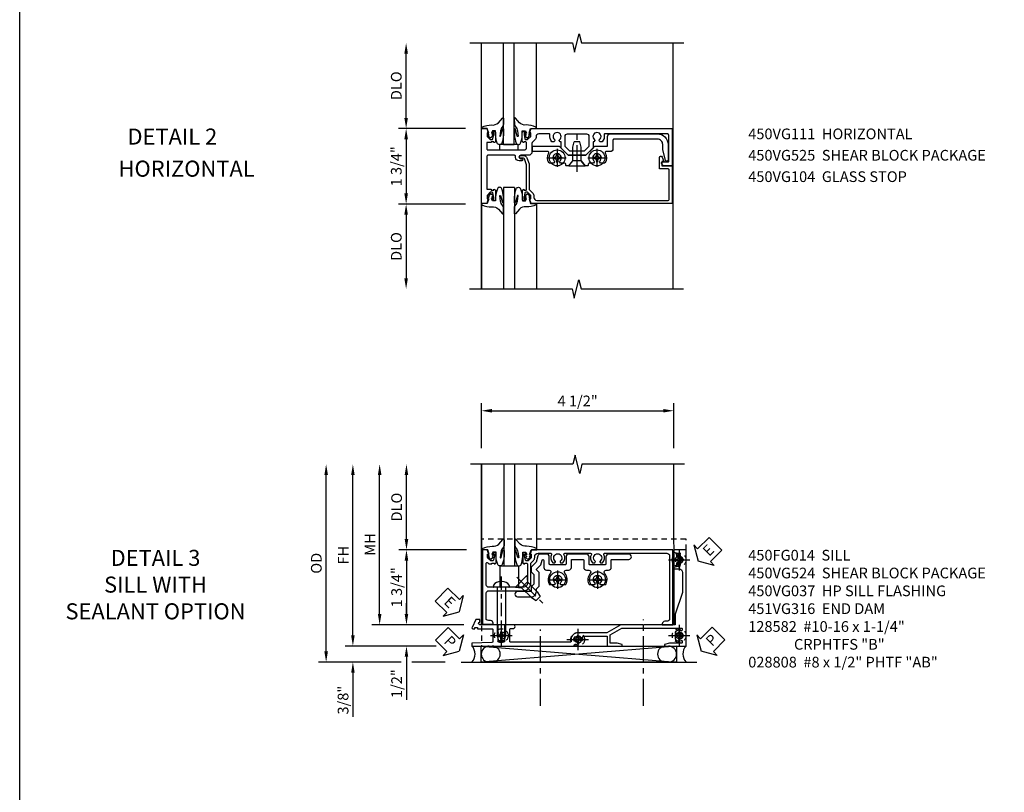
# Model space of a CAD drawing. Extents: x 0 to 91, y 0 to 57.9.
# Drawn here: x 0 to 23, y 24.7 to 42.8 of the extents above; entities that cross this region are included whole.
import ezdxf

# ---------------------------------------------------------------- set-up
doc = ezdxf.new("R2010")
doc.units = 0
doc.header["$LTSCALE"] = 0.5
doc.header["$MEASUREMENT"] = 0
for name, pattern in [('B028400H$0$CENTER', [2, 1.25, -0.25, 0.25, -0.25]), ('CENTER', [2, 1.25, -0.25, 0.25, -0.25]), ('HIDDEN', [0.375, 0.25, -0.125])]:
    doc.linetypes.add(name, pattern=pattern)
doc.layers.get('0').update_dxf_attribs({"color": 4, "linetype": 'CONTINUOUS'})
for name, color, linetype in [('B028400H$0$CENTER', 1, 'B028400H$0$CENTER'), ('CENTER', 1, 'CENTER'), ('DIME', 2, 'CONTINUOUS'), ('FORMAT', 7, 'CONTINUOUS'), ('hidden', 3, 'HIDDEN'), ('TEXT', 3, 'CONTINUOUS')]:
    doc.layers.add(name, color=color, linetype=linetype)
doc.styles.get("Standard").update_dxf_attribs({"font": 'arial.ttf'})
doc.dimstyles.new('EXT_ON-OFF', dxfattribs={"dimscale": 2, "dimtxt": 0.125, "dimasz": 0.125, "dimexe": 0.09, "dimexo": 0.1875, "dimgap": 0.05, "dimtad": 3, "dimdec": 5, "dimzin": 3, "dimdsep": 46, "dimlunit": 5, "dimtxsty": 'Standard', "dimcen": 0, "dimse2": 1, "dimazin": 0, "dimtfac": 1, "dimtdec": 5, "dimtofl": 0, "dimtmove": 0, "dimatfit": 0, "dimfxl": 1, "dimfrac": 2, "dimtolj": 1, "dimtzin": 3, "dimarcsym": 0})
doc.dimstyles.new('EXT_ON-ON', dxfattribs={"dimscale": 2, "dimtxt": 0.125, "dimasz": 0.125, "dimexe": 0.09, "dimexo": 0.1875, "dimgap": 0.05, "dimtad": 3, "dimdec": 5, "dimzin": 3, "dimdsep": 46, "dimlunit": 5, "dimtxsty": 'Standard', "dimcen": 0, "dimazin": 0, "dimtfac": 1, "dimtdec": 5, "dimtofl": 0, "dimtmove": 0, "dimatfit": 0, "dimfxl": 1, "dimfrac": 2, "dimtolj": 1, "dimtzin": 3, "dimarcsym": 0})

# ---------------------------------------------------------------- blocks, each defined once
blk = doc.blocks.new('*D34')
at = {"layer": 'DIME', "color": 0, "lineweight": -2, "transparency": 16777216}
for p, q in [((-2.277, 1.125), (-2.277, 2.625)), ((-0.889, 0.875), (-2.457, 0.875))]:
    blk.add_line(p, q, dxfattribs=at)
at = {"layer": 'DIME', "color": 0, "transparency": 16777216}
for points in [[(-2.319, 2.625), (-2.235, 2.625), (-2.277, 2.875)], [(-2.319, 1.125), (-2.235, 1.125), (-2.277, 0.875)]]:
    blk.add_solid(points, dxfattribs=at)
at = {"layer": 'DIME', "color": 0, "transparency": 16777216, "insert": (-2.507, 1.875), "char_height": 0.25, "attachment_point": 5, "rotation": 90}
blk.add_mtext('\\A1;DLO', dxfattribs=at)
blk = doc.blocks.new('B450VG111')
for points in [[(0.544, -0.288), (0.566, -0.288), (0.566, -0.226), (0.544, -0.226, -0.414214), (0.583, -0.188), (0.784, -0.188, -0.414214), (0.804, -0.208), (0.804, -0.237, -0.414214), (0.784, -0.257), (0.772, -0.257), (0.772, -0.228), (0.734, -0.228), (0.632, -0.25, 0.354119), (0.616, -0.27), (0.616, -0.312), (0.683, -0.379, 0.198912), (0.701, -0.386), (0.772, -0.386), (0.772, -0.357), (0.875, -0.393), (0.875, -0.514), (-0.875, -0.514), (-0.875, -0.393), (-0.773, -0.357), (-0.773, -0.386), (-0.701, -0.386, 0.198912), (-0.683, -0.379), (-0.617, -0.312), (-0.617, -0.27, 0.354119), (-0.632, -0.25), (-0.735, -0.228), (-0.773, -0.228), (-0.773, -0.257), (-0.785, -0.257, -0.414214), (-0.805, -0.237), (-0.805, -0.208, -0.414214), (-0.785, -0.188), (-0.583, -0.188, -0.414214), (-0.545, -0.226), (-0.567, -0.226), (-0.567, -0.288), (-0.545, -0.288), (-0.545, -0.389), (-0.395, -0.389, 0.414214), (-0.375, -0.369), (-0.375, 0.477, 0.414214), (-0.435, 0.537), (-0.542, 0.537, 0.414214), (-0.567, 0.512), (-0.567, 0.475), (-0.545, 0.475, -0.414214), (-0.583, 0.437), (-0.785, 0.437, -0.414214), (-0.805, 0.457), (-0.805, 0.486, -0.414214), (-0.785, 0.506), (-0.773, 0.506), (-0.773, 0.477), (-0.735, 0.477), (-0.632, 0.499, 0.354119), (-0.617, 0.519), (-0.617, 0.561), (-0.683, 0.628, 0.198912), (-0.701, 0.635), (-0.773, 0.635), (-0.773, 0.606), (-0.875, 0.642), (-0.875, 3.938), (0, 3.938), (0, 3.728), (-0.064, 3.691, -0.57735), (-0.094, 3.708), (-0.094, 3.838, 0.414214), (-0.114, 3.858), (-0.72, 3.858, 0.414214), (-0.75, 3.828), (-0.75, 2.368, 0.482029), (-0.726, 2.348, -0.254815), (-0.567, 2.304), (-0.567, 2.25), (-0.596, 2.233, -0.386545), (-0.61, 2.236, 3.127286), (-0.61, 2.126, -0.386545), (-0.596, 2.129), (-0.567, 2.112), (-0.567, 2.089), (-0.416, 2.089), (-0.25, 1.923), (-0.25, 1.508), (-0.416, 1.342), (-0.567, 1.342), (-0.567, 1.319), (-0.596, 1.302, -0.386545), (-0.61, 1.305, 3.127286), (-0.61, 1.195, -0.386545), (-0.596, 1.198), (-0.567, 1.181), (-0.567, 1.127, -0.254815), (-0.726, 1.082, 0.482029), (-0.75, 1.063), (-0.75, 0.82, 0.428224), (-0.687, 0.76, -0.211421), (-0.608, 0.729), (-0.548, 0.669, 0.19902), (-0.53, 0.662), (-0.33, 0.662, -0.414214), (-0.25, 0.582), (-0.25, 0.4, 1), (-0.17, 0.4), (-0.17, 0.425, -1), (-0.12, 0.425), (-0.12, 0.36, -0.414214), (-0.2, 0.28), (-0.225, 0.28, 0.414214), (-0.25, 0.255), (-0.25, -0.369, 0.414214), (-0.23, -0.389), (0.544, -0.389)], [(-0.69, 1.995), (-0.455, 1.995), (-0.344, 1.884), (-0.344, 1.546), (-0.455, 1.436), (-0.69, 1.436, -0.414214), (-0.75, 1.496), (-0.75, 1.935, -0.414214)]]:
    blk.add_lwpolyline(points, format="xyb", close=True)
blk = doc.blocks.new('*D35')
at = {"layer": 'DIME', "color": 0, "lineweight": -2, "transparency": 16777216}
for p, q in [((-0.889, 0.875), (-2.457, 0.875)), ((-2.277, 0.625), (-2.277, -0.641)), ((-0.887, -0.891), (-2.457, -0.891))]:
    blk.add_line(p, q, dxfattribs=at)
at = {"layer": 'DIME', "color": 0, "transparency": 16777216}
for points in [[(-2.319, 0.625), (-2.235, 0.625), (-2.277, 0.875)], [(-2.319, -0.641), (-2.235, -0.641), (-2.277, -0.891)]]:
    blk.add_solid(points, dxfattribs=at)
at = {"layer": 'DIME', "color": 0, "transparency": 16777216, "insert": (-2.507, -0.008), "char_height": 0.25, "attachment_point": 5, "rotation": 90}
blk.add_mtext('\\A1;1 3/4"', dxfattribs=at)
blk = doc.blocks.new('*D36')
at = {"layer": 'DIME', "color": 0, "lineweight": -2, "transparency": 16777216}
for p, q in [((-0.887, -0.891), (-2.457, -0.891)), ((-2.277, -1.141), (-2.277, -2.625))]:
    blk.add_line(p, q, dxfattribs=at)
at = {"layer": 'DIME', "color": 0, "transparency": 16777216}
for points in [[(-2.319, -1.141), (-2.235, -1.141), (-2.277, -0.891)], [(-2.319, -2.625), (-2.235, -2.625), (-2.277, -2.875)]]:
    blk.add_solid(points, dxfattribs=at)
at = {"layer": 'DIME', "color": 0, "transparency": 16777216, "insert": (-2.507, -1.883), "char_height": 0.25, "attachment_point": 5, "rotation": 90}
blk.add_mtext('\\A1;DLO', dxfattribs=at)
blk = doc.blocks.new('B450VG104')
blk.add_lwpolyline([(0.544, 0.476), (0.566, 0.476), (0.566, 0.518, 0.414214), (0.546, 0.538), (-0.021, 0.538, 0.087489), (-0.027, 0.537), (-0.166, 0.486, 0.315299), (-0.179, 0.468), (-0.179, 0.393, -1), (-0.241, 0.393), (-0.241, 0.468, -0.315299), (-0.187, 0.545), (-0.05, 0.595, -0.087489), (-0.022, 0.6), (0.547, 0.6, 0.19902), (0.561, 0.606), (0.631, 0.675, -0.19902), (0.705, 0.706), (0.735, 0.706, 0.414214), (0.805, 0.776), (0.805, 3.848, 0.414205), (0.785, 3.868), (0.09, 3.868, 0.414222), (0.07, 3.848), (0.07, 3.66, -0.414214), (0.05, 3.64), (-0.196, 3.64, -0.839119), (-0.208, 3.705), (-0.104, 3.743), (-0.104, 3.705, 0.414214), (-0.099, 3.7), (-0.005, 3.7, 0.414214), (0, 3.705), (0, 3.938), (0.875, 3.938), (0.875, 0.643), (0.772, 0.607), (0.772, 0.636), (0.701, 0.636, 0.198912), (0.683, 0.629), (0.616, 0.562), (0.616, 0.52, 0.354119), (0.632, 0.5), (0.734, 0.478), (0.772, 0.478), (0.772, 0.507), (0.784, 0.507, -0.414214), (0.804, 0.487), (0.804, 0.458, -0.414214), (0.784, 0.438), (0.583, 0.438, -0.414214)], format="xyb", close=True)
blk = doc.blocks.new('B128345')
for p, q in [((0, 0.192), (0.112, 0.095)), ((0, 0.192), (0, -0.192)), ((0.112, 0.095), (0.437, 0.095)), ((0.112, -0.095), (0.112, 0.095)), ((0.437, 0.095), (0.562, 0.065)), ((0.562, -0.065), (0.562, 0.065)), ((0, -0.192), (0.112, -0.095)), ((0.112, -0.095), (0.437, -0.095)), ((0.437, -0.095), (0.562, -0.065))]:
    blk.add_line(p, q)
at = {"layer": 'CENTER'}
blk.add_line((-0.144, 0), (0.718, 0), dxfattribs=at)
blk = doc.blocks.new('B028400H')
for p, q in [((-0.099, 0.015), (-0.099, -0.015)), ((-0.099, 0.015), (-0.065, 0.015)), ((-0.015, 0.099), (0.015, 0.099)), ((-0.015, 0.099), (-0.015, 0.065)), ((0.015, 0.099), (0.015, 0.065)), ((0.065, 0.015), (0.099, 0.015)), ((0.099, 0.015), (0.099, -0.015)), ((-0.099, -0.015), (-0.065, -0.015)), ((-0.015, -0.065), (-0.015, -0.099)), ((-0.015, -0.099), (0.015, -0.099)), ((0.015, -0.065), (0.015, -0.099)), ((0.065, -0.015), (0.099, -0.015))]:
    blk.add_line(p, q)
blk.add_circle((0, 0), 0.186)
for centre, start, end in [((-0.065, 0.065), 270, 0), ((0.065, 0.065), 180, 270), ((-0.065, -0.065), 0, 89.9999), ((0.065, -0.065), 90, 180)]:
    blk.add_arc(centre, 0.0498, start, end)
at = {"layer": 'CENTER'}
for p, q in [((-0.212, 0), (0.212, 0)), ((0, 0.212), (0, -0.212))]:
    blk.add_line(p, q, dxfattribs=at)
blk = doc.blocks.new('B450VG025')
blk.add_lwpolyline([(-0.627, 2.575, 0.414214), (-0.607, 2.555), (-0.397, 2.555, -0.414214), (-0.335, 2.493), (-0.335, 2.39, 0.583645), (-0.305, 2.373, -0.291788), (-0.063, 2.367), (-0.063, 2.261), (-0.106, 2.237, 3.265165), (-0.106, 2.125), (-0.063, 2.1), (-0.063, 1.999, 0.414214), (-0.043, 1.979), (-0.025, 1.979, -0.414214), (-0.005, 1.959), (-0.005, 1.917), (-0.117, 1.82), (-0.117, 1.61), (-0.005, 1.513), (-0.005, 1.471, -0.414214), (-0.025, 1.451), (-0.043, 1.451, 0.414213), (-0.063, 1.431), (-0.063, 1.33), (-0.106, 1.306, 3.265165), (-0.106, 1.194), (-0.063, 1.169), (-0.063, 1.063, -0.291788), (-0.305, 1.057, 0.583645), (-0.335, 1.04), (-0.335, 0.693, -0.414214), (-0.355, 0.673), (-0.44, 0.673, -0.414214), (-0.46, 0.693), (-0.46, 1.297), (-0.25, 1.507), (-0.25, 1.923), (-0.46, 2.133), (-0.46, 2.41, 0.414214), (-0.48, 2.43), (-0.69, 2.43, -0.414214), (-0.752, 2.492), (-0.752, 3.593, -0.414214), (-0.502, 3.843), (-0.141, 3.843, -0.839119), (-0.131, 3.784), (-0.386, 3.718), (-0.502, 3.718, 0.414214), (-0.627, 3.593)], format="xyb", close=True)
blk = doc.blocks.new('B450VG225-S')
blk.add_blockref('B450VG025', (0, 0))
blk = doc.blocks.new('B450VG525-S')
blk.add_blockref('B450VG225-S', (0, 0))
for name, p, rotation in [('B028400H', (-0.189, 2.182), 90), ('B128345', (-0.006, 1.716), 180), ('B028400H', (-0.189, 1.251), 90)]:
    blk.add_blockref(name, p, dxfattribs=dict(rotation=rotation))
blk = doc.blocks.new('B027074-M')
blk.add_lwpolyline([(0.062, 0.144), (0.035, 0.149), (0.069, 0.257), (0.13, 0.261), (0.205, 0.259), (0.195, 0.29, 0.12571), (-0.037, 0.341, -0.226084), (-0.19, 0.391), (-0.286, 0.502, 0.644976), (-0.312, 0.49), (-0.31, 0.361, 0.151869), (-0.294, 0.316), (-0.255, 0.257, -0.029345), (-0.238, 0.205), (-0.221, 0.083, -0.653812), (-0.241, 0.076), (-0.285, 0.241, 0.888636), (-0.31, 0.239), (-0.31, 0.105, 0.064205), (-0.268, -0.084, 0.689636), (-0.165, -0.084, 0.070356), (-0.124, 0.105), (-0.124, 0.201), (-0.051, 0.201), (-0.029, 0.147), (-0.068, 0.142), (-0.034, 0.106), (-0.065, 0.084), (-0.004, 0.03), (0.052, 0.096), (0.027, 0.106)], format="xyb", close=True)
blk = doc.blocks.new('S450GT250')
for p, q in [((0.251, -0.5), (0.001, -0.5)), ((0.001, -0.5), (0.001, -2.875)), ((0.251, -0.5), (0.251, -2.875)), ((-0.517, -0.875), (-0.517, -2.875)), ((0.768, -0.875), (0.768, -2.875))]:
    blk.add_line(p, q)
at = {"rotation": 180}
blk.add_blockref('B027074-M', (-0.311, -0.617), dxfattribs=at)
at = {"xscale": -1, "rotation": 180}
blk.add_blockref('B027074-M', (0.563, -0.617), dxfattribs=at)
blk = doc.blocks.new('*D69')
at = {"layer": 'DIME', "color": 0, "lineweight": -2, "transparency": 16777216}
for p, q in [((-0.532, 3.25), (-0.532, 4.307)), ((3.967, 3.25), (3.967, 4.307)), ((-0.282, 4.127), (3.717, 4.127))]:
    blk.add_line(p, q, dxfattribs=at)
at = {"layer": 'DIME', "color": 0, "transparency": 16777216}
for points in [[(-0.282, 4.169), (-0.282, 4.085), (-0.532, 4.127)], [(3.717, 4.169), (3.717, 4.085), (3.967, 4.127)]]:
    blk.add_solid(points, dxfattribs=at)
at = {"layer": 'DIME', "color": 0, "transparency": 16777216, "insert": (1.718, 4.356), "char_height": 0.25, "attachment_point": 5}
blk.add_mtext('\\A1;4 1/2"', dxfattribs=at)
blk = doc.blocks.new('B450FG014')
blk.add_lwpolyline([(0.08, 0.445, 0.414214), (-0.1, 0.625), (-0.566, 0.625), (-0.626, 0.685, 0.198912), (-0.7, 0.715), (-0.715, 0.715, -0.414214), (-0.795, 0.795), (-0.795, 1.09, -0.567084), (-0.766, 1.108, 0.32808), (-0.572, 1.135, 0.201513), (-0.568, 1.146), (-0.568, 1.175, 0.267949), (-0.575, 1.188), (-0.593, 1.199, 0.374693), (-0.612, 1.195, -2.917647), (-0.612, 1.312, 0.374693), (-0.593, 1.308), (-0.575, 1.318, 0.267949), (-0.568, 1.331), (-0.568, 1.36, 0.201513), (-0.572, 1.371, 0.32808), (-0.766, 1.399, -0.567084), (-0.795, 1.416), (-0.795, 2.021, -0.567084), (-0.766, 2.039, 0.32808), (-0.572, 2.066, 0.201513), (-0.568, 2.077), (-0.568, 2.106, 0.267949), (-0.575, 2.119), (-0.593, 2.13, 0.374693), (-0.612, 2.126, -2.917647), (-0.612, 2.243, 0.374693), (-0.593, 2.239), (-0.575, 2.249, 0.267949), (-0.568, 2.262), (-0.568, 2.291, 0.201513), (-0.572, 2.302, 0.32808), (-0.766, 2.33, -0.567084), (-0.795, 2.347), (-0.795, 3.805, -0.414214), (-0.735, 3.865), (0.735, 3.865, -0.414214), (0.795, 3.805), (0.795, 3.755, 0.414214), (0.855, 3.695), (0.875, 3.695), (0.875, 3.945), (-0.875, 3.945), (-0.875, 0.642), (-0.772, 0.606), (-0.772, 0.635), (-0.7, 0.635, -0.198912), (-0.683, 0.628), (-0.616, 0.562), (-0.616, 0.519, -0.354119), (-0.632, 0.499), (-0.734, 0.477), (-0.772, 0.477), (-0.772, 0.506), (-0.784, 0.506, 0.414214), (-0.804, 0.486), (-0.804, 0.457, 0.414214), (-0.784, 0.437), (-0.582, 0.437, 0.414214), (-0.544, 0.475), (-0.566, 0.475), (-0.566, 0.517, -0.414214), (-0.546, 0.537), (-0.546, 0.545), (-0.1, 0.545, -0.414214), (0, 0.445), (0, -0.056), (0.01, -0.066), (0, -0.076), (0, -0.357, -0.414214), (-0.06, -0.417), (-0.56, -0.417, -0.668179), (-0.574, -0.383), (-0.546, -0.355), (-0.546, -0.288), (-0.566, -0.288), (-0.566, -0.226), (-0.544, -0.226, 0.414214), (-0.582, -0.188), (-0.784, -0.188, 0.414214), (-0.804, -0.208), (-0.804, -0.237, 0.414214), (-0.784, -0.257), (-0.772, -0.257), (-0.772, -0.228), (-0.734, -0.228), (-0.632, -0.249, -0.354119), (-0.616, -0.269), (-0.616, -0.312), (-0.683, -0.378, -0.198912), (-0.7, -0.386), (-0.772, -0.386), (-0.772, -0.357), (-0.875, -0.393), (-0.875, -0.507), (0.859, -0.507), (0.859, -0.257), (0.839, -0.257, 0.414214), (0.779, -0.317), (0.779, -0.367, -0.251381), (0.753, -0.417), (0.14, -0.417, -0.414214), (0.08, -0.357)], format="xyb", close=True)
blk = doc.blocks.new('*D108')
at = {"layer": 'DIME', "color": 0, "linetype": 'Continuous', "lineweight": -2, "transparency": 16777216}
for p, q in [((-3.533, -1.125), (-3.533, 2.625)), ((-1.591, -1.375), (-3.713, -1.375))]:
    blk.add_line(p, q, dxfattribs=at)
at = {"layer": 'DIME', "color": 0, "linetype": 'Continuous', "transparency": 16777216}
for points in [[(-3.574, 2.625), (-3.491, 2.625), (-3.533, 2.875)], [(-3.574, -1.125), (-3.491, -1.125), (-3.533, -1.375)]]:
    blk.add_solid(points, dxfattribs=at)
at = {"layer": 'DIME', "color": 0, "linetype": 'Continuous', "transparency": 16777216, "insert": (-3.758, 0.75), "char_height": 0.25, "attachment_point": 5, "rotation": 90}
blk.add_mtext('\\A1;FH  ', dxfattribs=at)
blk = doc.blocks.new('*D66')
at = {"layer": 'DIME', "color": 0, "lineweight": -2, "transparency": 16777216}
for p, q in [((-2.281, 1.125), (-2.281, 2.625)), ((-0.882, 0.875), (-2.461, 0.875))]:
    blk.add_line(p, q, dxfattribs=at)
at = {"layer": 'DIME', "color": 0, "transparency": 16777216}
for points in [[(-2.323, 2.625), (-2.24, 2.625), (-2.281, 2.875)], [(-2.323, 1.125), (-2.24, 1.125), (-2.281, 0.875)]]:
    blk.add_solid(points, dxfattribs=at)
at = {"layer": 'DIME', "color": 0, "transparency": 16777216, "insert": (-2.511, 1.875), "char_height": 0.25, "attachment_point": 5, "rotation": 90}
blk.add_mtext('\\A1;DLO', dxfattribs=at)
blk = doc.blocks.new('B028808H')
for p, q in [((-0.091, 0.015), (-0.06, 0.015)), ((-0.091, 0.015), (-0.091, -0.015)), ((-0.015, 0.091), (-0.015, 0.06)), ((-0.015, 0.091), (0.015, 0.091)), ((0.015, 0.091), (0.015, 0.06)), ((0.06, 0.015), (0.091, 0.015)), ((0.091, 0.015), (0.091, -0.015)), ((-0.091, -0.015), (-0.06, -0.015)), ((-0.015, -0.06), (-0.015, -0.091)), ((-0.015, -0.091), (0.015, -0.091)), ((0.015, -0.06), (0.015, -0.091)), ((0.06, -0.015), (0.091, -0.015))]:
    blk.add_line(p, q)
blk.add_circle((0, 0), 0.161)
for centre, start, end in [((-0.06, 0.06), 270, 0), ((0.06, 0.06), 180, 270), ((-0.06, -0.06), 0, 89.9999), ((0.06, -0.06), 90, 180)]:
    blk.add_arc(centre, 0.0455, start, end)
at = {"layer": 'CENTER'}
for p, q in [((0, 0.25), (0, -0.25)), ((-0.25, 0), (0.25, 0))]:
    blk.add_line(p, q, dxfattribs=at)
blk = doc.blocks.new('*D120')
at = {"layer": 'DIME', "color": 0, "lineweight": -2, "transparency": 16777216}
for p, q in [((-2.281, -0.625), (-2.281, -0.375)), ((-0.942, -0.875), (-2.461, -0.875)), ((-2.281, -1.625), (-2.281, -2.63))]:
    blk.add_line(p, q, dxfattribs=at)
at = {"layer": 'DIME', "color": 0, "transparency": 16777216}
for points in [[(-2.323, -0.625), (-2.24, -0.625), (-2.281, -0.875)], [(-2.323, -1.625), (-2.24, -1.625), (-2.281, -1.375)]]:
    blk.add_solid(points, dxfattribs=at)
at = {"layer": 'DIME', "color": 0, "transparency": 16777216, "insert": (-2.511, -2.253), "char_height": 0.25, "attachment_point": 5, "rotation": 90}
blk.add_mtext('\\A1;1/2"', dxfattribs=at)
blk = doc.blocks.new('*D121')
at = {"layer": 'DIME', "color": 0, "lineweight": -2, "transparency": 16777216}
for p, q in [((-3.533, -1.125), (-3.533, -0.875)), ((-1.591, -1.375), (-3.713, -1.375)), ((-2.406, -1.75), (-3.713, -1.75)), ((-1.376, -1.75), (-2.156, -1.75)), ((-3.533, -2), (-3.533, -3.028))]:
    blk.add_line(p, q, dxfattribs=at)
at = {"layer": 'DIME', "color": 0, "transparency": 16777216}
for points in [[(-3.574, -1.125), (-3.491, -1.125), (-3.533, -1.375)], [(-3.574, -2), (-3.491, -2), (-3.533, -1.75)]]:
    blk.add_solid(points, dxfattribs=at)
at = {"layer": 'DIME', "color": 0, "transparency": 16777216, "insert": (-3.762, -2.639), "char_height": 0.25, "attachment_point": 5, "rotation": 90}
blk.add_mtext('\\A1;3/8"', dxfattribs=at)
blk = doc.blocks.new('*D109')
at = {"layer": 'DIME', "color": 0, "lineweight": -2, "transparency": 16777216}
for p, q in [((-4.158, -1.5), (-4.158, 2.625)), ((-2.406, -1.75), (-4.338, -1.75)), ((-1.376, -1.75), (-2.156, -1.75))]:
    blk.add_line(p, q, dxfattribs=at)
at = {"layer": 'DIME', "color": 0, "transparency": 16777216}
for points in [[(-4.199, 2.625), (-4.116, 2.625), (-4.158, 2.875)], [(-4.199, -1.5), (-4.116, -1.5), (-4.158, -1.75)]]:
    blk.add_solid(points, dxfattribs=at)
at = {"layer": 'DIME', "color": 0, "transparency": 16777216, "insert": (-4.387, 0.562), "char_height": 0.25, "attachment_point": 5, "rotation": 90}
blk.add_mtext('\\A1;OD', dxfattribs=at)
blk = doc.blocks.new('*D107')
at = {"layer": 'DIME', "color": 0, "lineweight": -2, "transparency": 16777216}
for p, q in [((-2.908, -0.625), (-2.908, 2.625)), ((-0.942, -0.875), (-3.088, -0.875))]:
    blk.add_line(p, q, dxfattribs=at)
at = {"layer": 'DIME', "color": 0, "transparency": 16777216}
for points in [[(-2.949, 2.625), (-2.866, 2.625), (-2.908, 2.875)], [(-2.949, -0.625), (-2.866, -0.625), (-2.908, -0.875)]]:
    blk.add_solid(points, dxfattribs=at)
at = {"layer": 'DIME', "color": 0, "transparency": 16777216, "insert": (-3.133, 1), "char_height": 0.25, "attachment_point": 5, "rotation": 90}
blk.add_mtext('\\A1;MH', dxfattribs=at)
blk = doc.blocks.new('ESEAL2')
at = {"layer": 'TEXT', "color": 7}
for p, q in [((0.196, 0.338), (0, 0)), ((0.196, 0.21), (0.196, 0.338)), ((0.196, -0.338), (0, 0)), ((0.575, 0.21), (0.196, 0.21)), ((0.575, 0.21), (0.575, -0.21)), ((0.575, -0.21), (0.196, -0.21)), ((0.196, -0.21), (0.196, -0.338))]:
    blk.add_line(p, q, dxfattribs=at)
at = {"layer": 'TEXT', "color": 3}
blk.add_text('E', height=0.25, dxfattribs=at).set_placement((0.247, -0.116))
blk = doc.blocks.new('PSEAL1')
at = {"layer": 'TEXT', "color": 7}
for p, q in [((-0.196, 0.21), (-0.196, 0.338)), ((-0.196, 0.338), (0, 0)), ((-0.575, 0.21), (-0.196, 0.21)), ((-0.575, 0.21), (-0.575, -0.21)), ((-0.196, -0.338), (0, 0)), ((-0.575, -0.21), (-0.196, -0.21)), ((-0.196, -0.21), (-0.196, -0.338))]:
    blk.add_line(p, q, dxfattribs=at)
at = {"layer": 'TEXT', "color": 3}
blk.add_text('P', height=0.25, dxfattribs=at).set_placement((-0.413, -0.116))
blk = doc.blocks.new('PSEAL2')
at = {"layer": 'TEXT', "color": 7}
for p, q in [((0.196, 0.338), (0, 0)), ((0.196, 0.21), (0.196, 0.338)), ((0.196, -0.338), (0, 0)), ((0.575, 0.21), (0.196, 0.21)), ((0.575, 0.21), (0.575, -0.21)), ((0.196, -0.21), (0.196, -0.338)), ((0.575, -0.21), (0.196, -0.21))]:
    blk.add_line(p, q, dxfattribs=at)
at = {"layer": 'TEXT', "color": 3}
blk.add_text('P', height=0.25, dxfattribs=at).set_placement((0.247, -0.116))
blk = doc.blocks.new('ESEAL1')
at = {"layer": 'TEXT', "color": 7}
for p, q in [((-0.196, 0.338), (0, 0)), ((-0.196, 0.21), (-0.196, 0.338)), ((-0.575, 0.21), (-0.575, -0.21)), ((-0.575, 0.21), (-0.196, 0.21)), ((-0.196, -0.338), (0, 0)), ((-0.575, -0.21), (-0.196, -0.21)), ((-0.196, -0.21), (-0.196, -0.338))]:
    blk.add_line(p, q, dxfattribs=at)
at = {"layer": 'TEXT', "color": 3}
blk.add_text('E', height=0.25, dxfattribs=at).set_placement((-0.413, -0.116))
blk = doc.blocks.new('*D67')
at = {"layer": 'DIME', "color": 0, "lineweight": -2, "transparency": 16777216}
for p, q in [((-0.882, 0.875), (-2.461, 0.875)), ((-2.281, 0.625), (-2.281, -0.625)), ((-0.942, -0.875), (-2.461, -0.875))]:
    blk.add_line(p, q, dxfattribs=at)
at = {"layer": 'DIME', "color": 0, "transparency": 16777216}
for points in [[(-2.323, 0.625), (-2.24, 0.625), (-2.281, 0.875)], [(-2.323, -0.625), (-2.24, -0.625), (-2.281, -0.875)]]:
    blk.add_solid(points, dxfattribs=at)
at = {"layer": 'DIME', "color": 0, "transparency": 16777216, "insert": (-2.511, 0), "char_height": 0.25, "attachment_point": 5, "rotation": 90}
blk.add_mtext('\\A1;1 3/4"', dxfattribs=at)
blk = doc.blocks.new('B028400-H')
for p, q in [((-0.099, 0.015), (-0.099, -0.015)), ((-0.099, 0.015), (-0.065, 0.015)), ((-0.015, 0.099), (0.015, 0.099)), ((-0.015, 0.099), (-0.015, 0.065)), ((0.015, 0.099), (0.015, 0.065)), ((0.065, 0.015), (0.099, 0.015)), ((0.099, 0.015), (0.099, -0.015)), ((-0.099, -0.015), (-0.065, -0.015)), ((-0.015, -0.065), (-0.015, -0.099)), ((-0.015, -0.099), (0.015, -0.099)), ((0.015, -0.065), (0.015, -0.099)), ((0.065, -0.015), (0.099, -0.015))]:
    blk.add_line(p, q)
blk.add_circle((0, 0), 0.186)
for centre, start, end in [((-0.065, 0.065), 270, 0), ((0.065, 0.065), 180, 270), ((-0.065, -0.065), 0, 89.9999), ((0.065, -0.065), 90, 180)]:
    blk.add_arc(centre, 0.0498, start, end)
at = {"layer": 'B028400H$0$CENTER'}
for p, q in [((-0.212, 0), (0.212, 0)), ((0, 0.212), (0, -0.212))]:
    blk.add_line(p, q, dxfattribs=at)
blk = doc.blocks.new('B450VG224-S')
blk.add_lwpolyline([(0.732, 0.786), (0.588, 0.748), (0.469, 0.629), (0.359, 0.629), (0.297, 0.691), (0.074, 0.691), (0.012, 0.629), (-0.098, 0.629), (-0.098, 0.316, -1), (-0.223, 0.316), (-0.223, 0.629, -0.414214), (-0.098, 0.754), (-0.039, 0.754), (0.023, 0.816), (0.349, 0.816), (0.4, 0.764, 0.414214), (0.429, 0.764), (0.524, 0.86), (0.634, 0.889, 0.876976), (0.629, 0.929), (0.464, 0.929, -0.414214), (0.402, 0.99), (0.402, 1.049, 0.648232), (0.327, 1.083, -0.308002), (0.077, 1.049, -0.283606), (0.065, 1.067), (0.065, 1.186), (0.091, 1.201, 3.732051), (0.091, 1.301), (0.065, 1.315), (0.065, 1.434, -0.283606), (0.077, 1.452, -0.308002), (0.327, 1.418, 0.648232), (0.402, 1.452), (0.402, 1.51, -0.414214), (0.464, 1.572), (0.632, 1.572, 0.414214), (0.652, 1.592), (0.652, 1.839, 0.414214), (0.632, 1.859), (0.464, 1.859, -0.414214), (0.402, 1.922), (0.402, 1.98, 0.648232), (0.327, 2.014, -0.308002), (0.077, 1.98, -0.283606), (0.065, 1.998), (0.065, 2.117), (0.091, 2.132, 3.732051), (0.091, 2.232), (0.065, 2.246), (0.065, 2.365, -0.283606), (0.077, 2.383, -0.308002), (0.327, 2.349, 0.648232), (0.402, 2.383), (0.402, 2.442, -0.414214), (0.464, 2.503), (0.632, 2.503, 0.414214), (0.652, 2.524), (0.652, 2.91, -1), (0.777, 2.91), (0.777, 2.441, -0.414214), (0.715, 2.378), (0.547, 2.378, 0.414214), (0.527, 2.359), (0.527, 2.005, 0.414214), (0.547, 1.985), (0.715, 1.985, -0.414214), (0.777, 1.923), (0.777, 1.509, -0.414214), (0.715, 1.447), (0.547, 1.447, 0.414214), (0.527, 1.427), (0.527, 1.073, 0.414214), (0.547, 1.054), (0.715, 1.054, -0.414214), (0.777, 0.991), (0.777, 0.846, -0.339454)], format="xyb", close=True)
blk = doc.blocks.new('B450VG524-S')
blk.add_blockref('B450VG224-S', (0, 0))
at = {"xscale": -1, "rotation": 270}
for p in [(0.177, 2.182), (0.177, 1.251)]:
    blk.add_blockref('B028400-H', p, dxfattribs=at)
at = {"rotation": 135}
blk.add_blockref('B128345', (0.136, 0.398), dxfattribs=at)
blk = doc.blocks.new('B450VG037')
blk.add_lwpolyline([(0.965, -1.381, 1), (0.875, -1.381), (0.875, -1.586), (1.12, -1.586), (1.13, -1.576), (1.14, -1.586), (1.265, -1.586, -0.414214), (1.285, -1.606), (1.285, -1.713, -0.414214), (1.265, -1.733), (0.875, -1.733), (0.875, -2.16, -1), (0.813, -2.16), (0.75, -2.16), (0.75, -2.253), (0.941, -2.342, 0.548619), (0.969, -2.324), (0.969, -2.281), (0.939, -2.281), (0.939, -2.219), (0.969, -2.219), (0.969, -1.878, -0.414214), (0.989, -1.858), (1.12, -1.858), (1.13, -1.848), (1.14, -1.858), (1.275, -1.858, -0.408201), (1.295, -1.878), (1.305, -2.344), (1.375, -2.344), (1.375, 0.052), (1.353, 0.052, -0.530646), (1.334, 0.079, 0.085588), (1.343, 0.12, 0.209104), (1.339, 0.131), (1.32, 0.15, 0.267949), (1.306, 0.154), (1.303, 0.153, 0.381934), (1.292, 0.136, -3.042782), (1.23, 0.198, 0.381934), (1.247, 0.209), (1.248, 0.212, 0.267949), (1.244, 0.226), (1.225, 0.245, 0.209104), (1.214, 0.249, 0.085588), (1.173, 0.24, -0.530646), (1.145, 0.259), (1.145, 0.813), (1.375, 0.813), (1.375, 1.165), (1.336, 1.165), (1.305, 1.049), (1.305, 0.883), (1.112, 0.883), (0.955, 1.154), (0.955, 2.549, -0.414214), (0.975, 2.569), (0.997, 2.569, -0.531846), (1.015, 2.541, 0.290442), (1.039, 2.411, 0.209104), (1.05, 2.406), (1.076, 2.406, 0.267949), (1.089, 2.413), (1.09, 2.416, 0.381934), (1.086, 2.436, -3.042782), (1.174, 2.436, 0.381934), (1.17, 2.416), (1.171, 2.413, 0.267949), (1.184, 2.406), (1.21, 2.406, 0.209104), (1.221, 2.411, 0.290442), (1.245, 2.541, -0.531846), (1.263, 2.569), (1.285, 2.569, -0.414214), (1.305, 2.549), (1.305, 2.272), (1.336, 2.156), (1.375, 2.156), (1.375, 2.656), (-0.875, 2.656), (-0.875, 2.375), (-0.819, 2.375), (-0.808, 2.437), (-0.721, 2.437, 1), (-0.721, 2.471), (-0.766, 2.471, -1), (-0.766, 2.517), (-0.711, 2.517, -0.728869), (-0.571, 2.517), (-0.517, 2.517, -1), (-0.517, 2.471), (-0.562, 2.471, 1), (-0.562, 2.437), (-0.474, 2.437), (-0.463, 2.375), (-0.429, 2.375), (-0.429, 2.496, -0.414214), (-0.349, 2.576), (0.125, 2.576), (0.625, 2.405), (0.875, 2.405), (0.875, 1.671), (0.885, 1.661), (0.875, 1.651), (0.875, 1.133), (1.065, 0.803), (1.065, 0.125, 0.414214), (1.219, -0.028), (1.265, -0.028, -0.414214), (1.285, -0.048), (1.285, -0.735), (1.295, -0.745), (1.285, -0.755), (1.285, -1.441, -0.414214), (1.265, -1.461), (0.985, -1.461, -0.414214), (0.965, -1.441)], format="xyb", close=True)
blk = doc.blocks.new('B451VG316')
at = {"layer": 'hidden'}
blk.add_lwpolyline([(-1.75, -1.5), (3.031, -1.5), (3.031, 1), (-1.75, 1)], close=True, dxfattribs=at)
for centre in [(2.87, 0.516), (-1.284, -1.255), (0.5, -1.344), (2.87, -1.255)]:
    blk.add_circle(centre, 0.0885, dxfattribs=at)
blk = doc.blocks.new('B128582')
for p, q in [((-0.133, 0.02), (-0.133, -0.02)), ((0, 0.178), (0, -0.178)), ((0, 0.095), (1.125, 0.095)), ((1.125, 0.095), (1.25, 0.065)), ((1.25, 0.065), (1.25, -0.065)), ((0, -0.095), (1.125, -0.095)), ((1.125, -0.095), (1.25, -0.065))]:
    blk.add_line(p, q)
at = {"ltscale": 0.5}
for p, q in [((-0.038, 0.186), (-0.008, 0.186)), ((-0.038, -0.186), (-0.008, -0.186))]:
    blk.add_line(p, q, dxfattribs=at)
for centre, radius, start, end in [((0.067, 0.02), 0.2, 125.5224, 180), ((-0.038, 0.167), 0.02, 90, 125.5224), ((-0.008, 0.178), 0.008, 0, 90), ((0.067, -0.02), 0.2, 180, 234.4776), ((-0.038, -0.167), 0.02, 234.4776, 270)]:
    blk.add_arc(centre, radius, start, end)
blk.add_arc((-0.008, -0.178), 0.008, 270, 0, dxfattribs=at)
at = {"layer": 'CENTER', "ltscale": 0.5}
blk.add_line((-0.25, 0), (1.375, 0), dxfattribs=at)
blk = doc.blocks.new('S450FZ13')
for p, q in [((-0.527157, 2.875), (-0.527157, -2.87498)), ((3.962, -2.87466), (3.962, 2.87532))]:
    blk.add_line(p, q)
for points in [[(-0.786161, 2.875), (1.607039, 2.875), (1.659959, 2.662748), (1.76588, 3.087572), (1.8188, 2.87532), (4.212, 2.87532)], [(-0.793624, -2.87498), (1.599576, -2.87498), (1.652497, -3.087232), (1.758417, -2.662407), (1.811338, -2.87466), (4.204538, -2.87466)]]:
    blk.add_lwpolyline(points)
blk.add_lwpolyline([(-0.094913, 0.5), (-0.094913, 0.375), (0.342587, 0.375), (0.342587, 0.5)], close=True)
for name, p, rotation in [('S450GT250', (0.250563, 0), 180), ('B450VG111', (0, 0), 270), ('B450VG525-S', (0, 0), 270), ('B450VG104', (0, 0), 270)]:
    blk.add_blockref(name, p, dxfattribs=dict(rotation=rotation))
blk.add_blockref('S450GT250', (0, 0))
at = {"layer": 'DIME'}
for base, p1, p2, picture, middle in [((-2.277157, 2.875), (-0.514, 0.875), (-0.786161, 2.875), '*D34', (-2.506506, 1.875)), ((-2.277157, -2.87498), (-0.512258, -0.890505), (-0.793624, -2.87498), '*D36', (-2.506506, -1.882742))]:
    dim = blk.add_linear_dim(base=base, p1=p1, p2=p2, angle=270, text='DLO', dimstyle='EXT_ON-OFF', override={"dimpost": '"'}, dxfattribs=at)
    dim.commit()
    dim.dimension.update_dxf_attribs({"geometry": picture, "text_midpoint": middle})
dim = blk.add_linear_dim(base=(-2.2771571, -0.8905048), p1=(-0.514, 0.875), p2=(-0.5122584, -0.8905048), angle=90, dimstyle='EXT_ON-ON', override={"dimpost": '"'}, dxfattribs=at)
dim.commit()
dim.dimension.update_dxf_attribs({"geometry": '*D35', "text_midpoint": (-2.5065057, -0.0077524)})
blk = doc.blocks.new('S450FS11')
for p, q in [((-0.531505, -0.875), (-0.531505, 2.87498)), ((3.969209, -0.875), (3.967208, 2.87466)), ((-0.094996, 0.5), (0.342504, 0.5)), ((-0.094996, 0), (-0.094996, 0.5)), ((0.342504, 0), (0.342504, 0.5)), ((2.726451, -0.875), (-0.139505, -0.875)), ((-0.532951, -1.375), (4.027546, -1.75)), ((4.027546, -1.375), (-0.532951, -1.75)), ((-1.000505, -1.75), (4.499495, -1.75))]:
    blk.add_line(p, q)
blk.add_lwpolyline([(4.21248, 2.87466), (1.81928, 2.87466), (1.76636, 2.662407), (1.660439, 3.087232), (1.607519, 2.87498), (-0.785681, 2.87498)])
blk.add_lwpolyline([(-0.532951, -1.375), (4.027546, -1.375), (4.027546, -1.75), (-0.532951, -1.75)], close=True)
for centre, radius, start, end in [((-0.954349, -1.562229), 0.27678, 317.2801205, 42.5670909), ((-0.345451, -1.5625), 0.1875, 90, 270), ((-0.279356, -1.5625), 0.1875, 270, 90), ((3.773951, -1.5625), 0.1875, 90, 270), ((3.840046, -1.5625), 0.1875, 270, 90), ((4.453339, -1.562229), 0.27678, 137.4329091, 222.7198795)]:
    blk.add_arc(centre, radius, start, end)
at = {"layer": 'CENTER'}
for p, q in [((3.253995, -2.768546), (3.253995, -0.754883)), ((0.848745, -2.768546), (0.848745, -0.990062))]:
    blk.add_line(p, q, dxfattribs=at)
for name, p, rotation in [('S450GT250', (0.25048, 0), 180), ('ESEAL2', (4.531245, 0.612235), 45), ('B450VG037', (1.593495, 0), 270), ('B450FG014', (0, 0), 270), ('B128582', (-0.06575, 0), 270), ('ESEAL1', (-1.049832, -0.572047), 315.807511852749), ('PSEAL1', (-1.049832, -1.492532), 315.0959061837078), ('PSEAL2', (4.603033, -1.492532), 45.2390146240911)]:
    blk.add_blockref(name, p, dxfattribs=dict(rotation=rotation))
blk.add_blockref('B451VG316', (1.218495, 0.125))
at = {"xscale": -1, "rotation": 270}
blk.add_blockref('B450VG524-S', (0, 0), dxfattribs=at)
at = {"layer": 'hidden'}
for p in [(4.088495, 0.641), (-0.065503, -1.13025), (4.088495, -1.13), (1.718495, -1.219)]:
    blk.add_blockref('B028808H', p, dxfattribs=at)
at = {"layer": 'DIME'}
for base, p1, p2, angle, dimstyle, override, picture, middle in [((3.967209, 4.127057), (-0.531505, 2.87498), (3.967209, 2.87466), 180, 'EXT_ON-ON', {"dimpost": '"'}, '*D69', (1.717852, 4.35632)), ((-2.281255, -0.875), (-0.50725, 0.875), (-0.566505, -0.875), 90, 'EXT_ON-ON', {"dimpost": '"'}, '*D67', (-2.510604, 0)), ((-2.281255, -1.375), (-0.566505, -0.875), (-0.750505, -1.375), 90, 'EXT_ON-OFF', {"dimpost": '"', "dimadec": 5, "dimarcsym": 1}, '*D120', (-2.510518, -2.252541)), ((-3.532813, -1.75), (-0.750505, -1.375), (-1.000505, -1.75), 90, 'EXT_ON-ON', {"dimpost": '"'}, '*D121', (-3.762161, -2.639222))]:
    dim = blk.add_linear_dim(base=base, p1=p1, p2=p2, angle=angle, dimstyle=dimstyle, override=override, dxfattribs=at)
    dim.commit()
    dim.dimension.update_dxf_attribs({"geometry": picture, "text_midpoint": middle})
for base, p1, text, picture, middle in [((-4.157812, 2.87498), (-1.000505, -1.75), 'OD', '*D109', (-4.387161, 0.56249)), ((-2.907812, 2.87498), (-0.566505, -0.875), 'MH', '*D107', (-3.132812, 0.99999)), ((-2.281255, 2.87498), (-0.50725, 0.875), 'DLO', '*D66', (-2.510604, 1.87499))]:
    dim = blk.add_linear_dim(base=base, p1=p1, p2=(-0.531505, 2.87498), angle=90, text=text, dimstyle='EXT_ON-OFF', override={"dimpost": '"'}, dxfattribs=at)
    dim.commit()
    dim.dimension.update_dxf_attribs({"geometry": picture, "text_midpoint": middle})
at = {"layer": 'DIME', "linetype": 'Continuous'}
dim = blk.add_linear_dim(base=(-3.532813, 2.87498), p1=(-0.750505, -1.375), p2=(-0.531505, 2.87498), angle=90, text='FH  ', dimstyle='EXT_ON-OFF', override={"dimpost": '"'}, dxfattribs=at)
dim.commit()
dim.dimension.update_dxf_attribs({"geometry": '*D108', "text_midpoint": (-3.757813, 0.74999)})

msp = doc.modelspace()

# ---------------------------------------------------------------- linework, layer by layer
at = {"layer": 'FORMAT'}
msp.add_lwpolyline([(90.954, 0), (0, 0), (0, 57.914)], dxfattribs=at)

# ---------------------------------------------------------------- block references
for name, p in [('S450FZ13', (11.305, 39.348)), ('S450FS11', (11.317, 29.498))]:
    msp.add_blockref(name, p)

# ---------------------------------------------------------------- texts
at = {"layer": 'TEXT', "attachment_point": 1}
for s, insert, char_height, width, line_spacing_factor in [('\\pi0.0397;DETAIL 2 \\P\\pi-0.51666;HORIZONTAL', (2.503, 40.223), 0.375, 2.28233, 1.200903), ('450VG111  HORIZONTAL\\P450VG525  SHEAR BLOCK PACKAGE\\P450VG104  GLASS STOP', (17.02, 40.223), 0.25, 6.50911, 1.2)]:
    msp.add_mtext(s, dxfattribs=dict(at, insert=insert, char_height=char_height, width=width, line_spacing_factor=line_spacing_factor))
at = {"layer": 'TEXT'}
for s, insert, char_height, width, attachment_point in [('DETAIL 3 \\PSILL WITH\\PSEALANT OPTION\\P ', (3.173, 30.373), 0.375, 5.68197, 2), ('\\A1;450FG014  SILL\\P450VG524  SHEAR BLOCK PACKAGE\\P450VG037  HP SILL FLASHING\\P451VG316  END DAM\\P128582  #10-16 x 1-1/4" \\P              CRPHTFS "B"\\P028808  #8 x 1/2" PHTF "AB"', (17.02, 30.373), 0.25, 8.9651, 1)]:
    msp.add_mtext(s, dxfattribs=dict(at, insert=insert, char_height=char_height, width=width, attachment_point=attachment_point))

doc.saveas('drawing.dxf')
